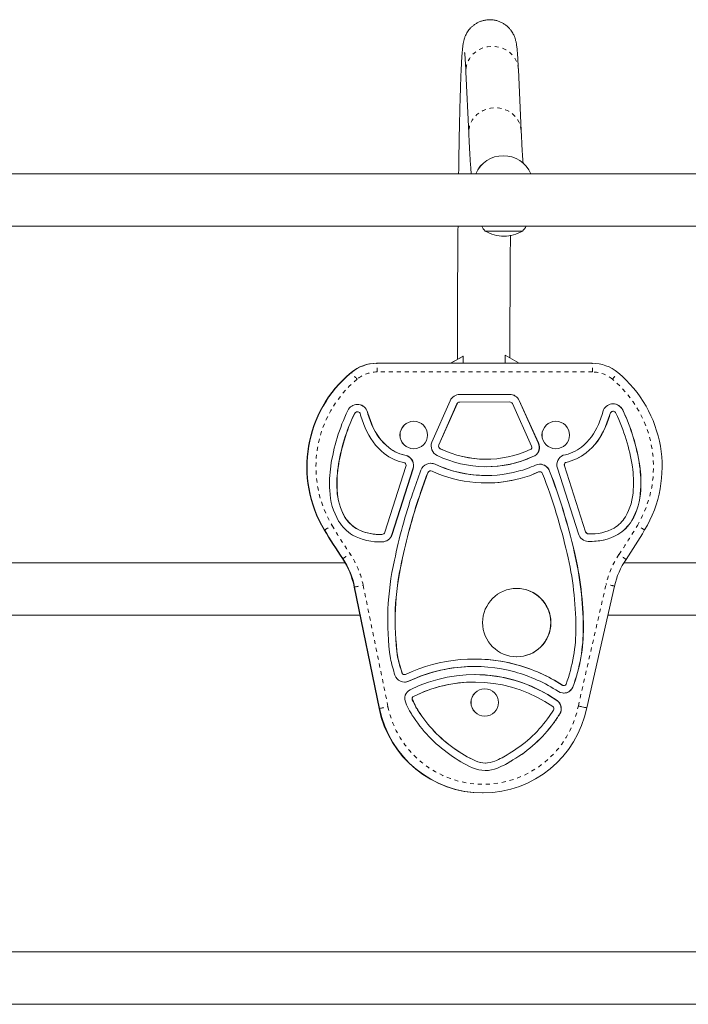
# Model space of a CAD drawing. Extents: x -56 to 577, y -9 to 431.
# Drawn here: x 219 to 236, y 191 to 216 of the extents above; entities that cross this region are included whole.
import ezdxf

# ---------------------------------------------------------------- set-up
doc = ezdxf.new("R2010")
doc.units = 0
doc.header["$LTSCALE"] = 0.125
doc.header["$MEASUREMENT"] = 0
doc.linetypes.add('PHANTOM', pattern=[0.5, 0.25, -0.05, 0.05, -0.05, 0.05, -0.05])
doc.layers.add('CONTOUR', color=7, linetype='CONTINUOUS')

msp = doc.modelspace()

# ---------------------------------------------------------------- linework, layer by layer
at = {"layer": 'CONTOUR', "linetype": 'Continuous', "lineweight": 15}
for p, q in [((231.65005, 213.16899), (231.57918, 214.70879)), ((230.26557, 214.64833), (230.33645, 213.10853)), ((231.2025, 212.54505), (231.1989, 212.54505)), ((244.2797, 212.09311), (213.3422, 212.09311)), ((213.3422, 210.77811), (244.2797, 210.77811)), ((231.68595, 210.65436), (230.74845, 210.65436)), ((230.19324, 207.51812), (229.888, 207.34186)), ((230.19324, 207.51812), (230.18851, 207.51812)), ((230.19324, 207.34186), (230.19324, 207.51812)), ((231.25071, 207.54505), (231.24599, 207.54505)), ((231.60259, 207.34186), (231.25071, 207.54505)), ((231.25071, 207.54505), (231.25071, 207.34186)), ((228.03697, 207.34186), (228.02737, 207.34186)), ((228.03697, 207.34186), (233.43098, 207.34186)), ((230.18607, 207.51676), (229.8832, 207.34186)), ((230.10836, 206.55842), (230.10956, 206.55842)), ((230.10956, 206.55842), (230.11196, 206.55842)), ((230.11196, 206.55842), (231.36079, 206.56271)), ((229.41292, 205.36653), (229.8725, 206.40574)), ((229.58313, 205.29603), (230.04034, 206.32989)), ((230.04154, 206.32989), (229.58433, 205.29603)), ((229.58673, 205.29603), (230.04394, 206.32989)), ((230.10462, 206.37097), (230.10342, 206.37097)), ((230.10702, 206.37097), (230.10462, 206.37097)), ((230.1095, 206.37092), (231.35783, 206.37521)), ((231.35903, 206.37521), (230.10961, 206.37092)), ((230.1098, 206.37091), (231.36143, 206.37521)), ((231.35783, 206.37521), (231.35903, 206.37521)), ((231.35903, 206.37521), (231.36143, 206.37521)), ((231.4315, 206.33217), (231.91224, 205.26332)), ((231.5977, 206.41167), (231.5989, 206.41167)), ((231.5977, 206.41167), (232.07632, 205.34753)), ((231.5989, 206.41167), (231.6013, 206.41167)), ((232.07752, 205.34753), (231.5989, 206.41167)), ((231.6013, 206.41167), (232.07992, 205.34753)), ((227.54512, 206.12514), (227.54392, 206.12514)), ((227.54752, 206.12514), (227.54512, 206.12514)), ((227.78371, 206.16119), (227.78491, 206.16119)), ((227.78491, 206.16119), (227.78731, 206.16119)), ((233.88339, 206.10336), (233.88459, 206.10336)), ((233.88459, 206.10336), (233.88699, 206.10336)), ((233.94993, 206.13869), (233.94873, 206.13869)), ((233.95233, 206.13869), (233.94993, 206.13869)), ((228.95877, 205.8888), (228.95787, 205.8888)), ((232.51578, 205.8888), (232.51488, 205.8888)), ((232.07632, 205.34753), (232.07752, 205.34753)), ((232.07752, 205.34753), (232.07992, 205.34753)), ((228.33308, 205.23009), (228.33428, 205.23009)), ((228.33428, 205.23009), (228.33668, 205.23009)), ((228.95787, 205.2013), (228.95877, 205.2013)), ((229.58313, 205.29603), (229.58433, 205.29603)), ((229.58433, 205.29603), (229.58673, 205.29603)), ((232.51488, 205.2013), (232.51578, 205.2013)), ((233.2758, 205.09649), (233.277, 205.09649)), ((233.277, 205.09649), (233.2794, 205.09649)), ((228.79488, 205.02326), (228.79608, 205.02326)), ((228.79608, 205.02326), (228.79847, 205.02326)), ((230.77248, 204.93797), (230.77368, 204.93797)), ((230.77368, 204.93797), (230.77608, 204.93797)), ((231.94098, 205.00254), (231.94218, 205.00254)), ((231.94218, 205.00254), (231.94458, 205.00254)), ((232.76168, 204.85848), (232.76288, 204.85848)), ((232.76288, 204.85848), (232.76528, 204.85848)), ((228.76433, 204.75704), (228.23721, 203.1081)), ((228.93929, 204.69993), (228.41217, 203.051)), ((228.41337, 203.051), (228.94049, 204.69993)), ((228.94289, 204.69993), (228.41577, 203.051)), ((229.38245, 204.64854), (229.38125, 204.64854)), ((229.38485, 204.64854), (229.38245, 204.64854)), ((232.11407, 204.62601), (232.11287, 204.62601)), ((232.11647, 204.62601), (232.11407, 204.62601)), ((232.35895, 204.64043), (232.36015, 204.64043)), ((232.36015, 204.64043), (232.36255, 204.64043)), ((232.55696, 204.71348), (233.08409, 203.06454)), ((232.73192, 204.77058), (233.25905, 203.12165)), ((233.26025, 203.12165), (232.73312, 204.77058)), ((232.73552, 204.77058), (233.26265, 203.12165)), ((230.77248, 204.53047), (230.77368, 204.53047)), ((230.77368, 204.53047), (230.77608, 204.53047)), ((231.62033, 204.45581), (231.62153, 204.45581)), ((231.62153, 204.45581), (231.62393, 204.45581)), ((227.03845, 204.16328), (227.03965, 204.16328)), ((227.03965, 204.16328), (227.04205, 204.16328)), ((234.64146, 204.16766), (234.64266, 204.16766)), ((234.64266, 204.16766), (234.64506, 204.16766)), ((227.23508, 203.48198), (227.23628, 203.48198)), ((227.23628, 203.48198), (227.23868, 203.48198)), ((234.41848, 203.39929), (234.41968, 203.39929)), ((234.41968, 203.39929), (234.42208, 203.39929)), ((227.51913, 203.20036), (227.52033, 203.20036)), ((227.52033, 203.20036), (227.52273, 203.20036)), ((228.09262, 203.05193), (228.09382, 203.05193)), ((228.09262, 202.86443), (228.1645, 202.86632)), ((228.09382, 203.05193), (228.09622, 203.05193)), ((228.1657, 202.86632), (228.09382, 202.86443)), ((228.1645, 202.86632), (228.1657, 202.86632)), ((228.1657, 202.86632), (228.1681, 202.86632)), ((233.33414, 203.06732), (233.40003, 203.06548)), ((233.40123, 203.06548), (233.33534, 203.06732)), ((233.40003, 203.06548), (233.40123, 203.06548)), ((233.40123, 203.06548), (233.40363, 203.06548)), ((234.06763, 203.05171), (234.06883, 203.05171)), ((234.06883, 203.05171), (234.07123, 203.05171)), ((227.23557, 202.34311), (216.24699, 202.34311)), ((228.655, 202.36496), (228.6562, 202.36496)), ((228.6562, 202.36496), (228.6586, 202.36496)), ((241.63901, 202.34311), (234.22122, 202.34311)), ((228.08979, 198.6926), (227.46795, 201.73506)), ((228.09939, 198.6926), (227.47755, 201.73506)), ((233.98653, 201.75925), (233.29089, 198.70922)), ((216.62393, 201.02811), (227.61244, 201.02811)), ((233.81977, 201.02811), (241.23788, 201.02811)), ((228.55465, 199.98074), (228.55585, 199.98074)), ((228.55585, 199.98074), (228.55825, 199.98074)), ((230.47129, 199.74418), (230.47009, 199.74418)), ((230.47369, 199.74418), (230.47129, 199.74418)), ((228.72334, 199.53933), (228.72454, 199.53933)), ((228.72454, 199.53933), (228.72694, 199.53933)), ((230.47959, 199.35325), (230.47839, 199.35325)), ((230.48199, 199.35325), (230.47959, 199.35325)), ((230.73728, 199.18561), (230.73638, 199.18561)), ((232.71379, 199.26474), (232.71499, 199.26474)), ((232.71499, 199.26474), (232.71739, 199.26474)), ((232.94295, 199.2274), (232.94415, 199.2274)), ((232.94415, 199.2274), (232.94655, 199.2274)), ((229.01458, 198.72501), (229.01578, 198.72501)), ((229.01578, 198.72501), (229.01818, 198.72501)), ((230.73638, 198.49811), (230.73728, 198.49811)), ((229.96913, 197.69268), (229.97033, 197.69268)), ((229.97033, 197.69268), (229.97273, 197.69268)), ((231.44065, 197.40265), (231.44185, 197.40265)), ((231.44185, 197.40265), (231.44425, 197.40265)), ((230.75242, 197.32502), (230.75362, 197.32502)), ((230.75362, 197.32502), (230.75602, 197.32502)), ((230.68387, 196.57478), (230.69347, 196.57478)), ((244.2797, 192.59311), (213.3422, 192.59311)), ((213.3422, 191.27811), (244.2797, 191.27811))]:
    msp.add_line(p, q, dxfattribs=at)
at = {"layer": 'CONTOUR', "linetype": 'PHANTOM', "lineweight": 0}
for p, q in [((227.3978, 207.11083), (227.3882, 207.11083)), ((233.43338, 207.12535), (228.03937, 207.12535)), ((230.04034, 206.32989), (230.04154, 206.32989)), ((230.04154, 206.32989), (230.04394, 206.32989)), ((227.47294, 206.07962), (227.47414, 206.07962)), ((227.47414, 206.07962), (227.47653, 206.07962)), ((234.18934, 206.17301), (234.19054, 206.17301)), ((234.19054, 206.17301), (234.19294, 206.17301)), ((227.91267, 205.79337), (227.91387, 205.79337)), ((227.91387, 205.79337), (227.91627, 205.79337)), ((233.75307, 205.73488), (233.75427, 205.73488)), ((233.75427, 205.73488), (233.75666, 205.73488)), ((229.62318, 205.2005), (229.62438, 205.2005)), ((229.62438, 205.2005), (229.62678, 205.2005)), ((229.49253, 204.8116), (229.49373, 204.8116)), ((229.49373, 204.8116), (229.49613, 204.8116)), ((227.06168, 204.73453), (227.06288, 204.73453)), ((227.06288, 204.73453), (227.06528, 204.73453)), ((228.93929, 204.69993), (228.94049, 204.69993)), ((228.94049, 204.69993), (228.94289, 204.69993)), ((229.30815, 204.59793), (229.30935, 204.59793)), ((229.30935, 204.59793), (229.31175, 204.59793)), ((232.08239, 204.61944), (232.08359, 204.61944)), ((232.08359, 204.61944), (232.08599, 204.61944)), ((232.73192, 204.77058), (232.73312, 204.77058)), ((232.73312, 204.77058), (232.73552, 204.77058)), ((234.61649, 204.7751), (234.61769, 204.7751)), ((234.61769, 204.7751), (234.62008, 204.7751)), ((229.1077, 204.03252), (229.1089, 204.03252)), ((229.1089, 204.03252), (229.1113, 204.03252)), ((226.72516, 203.16549), (226.71556, 203.16549)), ((233.25905, 203.12165), (233.26025, 203.12165)), ((233.26025, 203.12165), (233.26265, 203.12165)), ((228.41217, 203.051), (228.41337, 203.051)), ((228.41337, 203.051), (228.41577, 203.051)), ((232.97885, 202.62106), (232.98005, 202.62106)), ((232.98005, 202.62106), (232.98245, 202.62106)), ((227.17064, 202.44688), (227.18023, 202.44688)), ((227.47755, 201.73506), (227.46795, 201.73506)), ((227.69203, 201.77842), (228.31387, 198.73597)), ((233.08153, 198.75425), (233.77788, 201.8074)), ((233.20528, 200.7246), (233.20648, 200.7246)), ((233.20648, 200.7246), (233.20888, 200.7246)), ((231.53459, 199.78825), (231.53579, 199.78825)), ((231.53579, 199.78825), (231.53819, 199.78825)), ((228.66374, 199.58307), (228.66494, 199.58307)), ((228.66494, 199.58307), (228.66734, 199.58307)), ((228.83022, 199.37584), (228.83142, 199.37584)), ((228.83142, 199.37584), (228.83382, 199.37584)), ((232.67987, 199.27474), (232.68107, 199.27474)), ((232.68107, 199.27474), (232.68347, 199.27474)), ((228.92339, 198.91245), (228.92459, 198.91245)), ((228.92459, 198.91245), (228.92699, 198.91245)), ((228.95226, 198.99471), (228.95346, 198.99471)), ((228.95346, 198.99471), (228.95586, 198.99471)), ((232.54488, 198.8918), (232.54608, 198.8918)), ((232.54608, 198.8918), (232.54848, 198.8918)), ((228.09939, 198.6926), (228.08979, 198.6926)), ((229.07007, 198.63422), (229.07127, 198.63422)), ((229.07127, 198.63422), (229.07367, 198.63422)), ((232.61403, 198.55426), (232.61522, 198.55426)), ((232.61522, 198.55426), (232.61762, 198.55426)), ((232.45802, 198.32436), (232.45922, 198.32436)), ((232.45922, 198.32436), (232.46162, 198.32436)), ((230.50605, 197.37831), (230.50725, 197.37831)), ((230.50725, 197.37831), (230.50965, 197.37831)), ((231.05499, 197.19829), (231.05619, 197.19829)), ((231.05619, 197.19829), (231.05859, 197.19829))]:
    msp.add_line(p, q, dxfattribs=at)
at = {"layer": 'CONTOUR', "linetype": 'PHANTOM', "lineweight": 0, "flags": 128}
for points in [[(231.57918, 214.70879), (231.57346, 214.76691), (231.55328, 214.85339), (231.51966, 214.93613), (231.47331, 215.01339), (231.41522, 215.08351), (231.34662, 215.145), (231.26898, 215.19655), (231.18395, 215.23705), (231.09335, 215.26566), (230.99911, 215.28175), (230.90322, 215.28498), (230.80775, 215.2753), (230.71472, 215.25289), (230.62612, 215.21824), (230.54383, 215.17209), (230.46961, 215.11542), (230.40503, 215.04944), (230.35149, 214.97555), (230.31011, 214.89534), (230.28178, 214.8105), (230.26711, 214.72285), (230.26557, 214.64833)], [(231.65006, 213.16899), (231.64433, 213.22712), (231.62416, 213.31359), (231.59054, 213.39634), (231.54418, 213.47359), (231.48609, 213.54371), (231.41749, 213.6052), (231.33985, 213.65675), (231.25483, 213.69726), (231.16422, 213.72586), (231.06998, 213.74196), (230.9741, 213.74519), (230.87862, 213.7355), (230.78559, 213.71309), (230.69699, 213.67845), (230.6147, 213.63229), (230.54048, 213.57562), (230.47591, 213.50964), (230.42236, 213.43576), (230.38098, 213.35554), (230.35266, 213.27071), (230.33798, 213.18306), (230.33644, 213.10855)]]:
    msp.add_lwpolyline(points, dxfattribs=at)
at = {"layer": 'CONTOUR', "linetype": 'Continuous', "lineweight": 15}
for centre, radius in [((228.95873, 205.54506), 0.34373), ((232.51574, 205.54506), 0.34373), ((231.53892, 200.84324), 0.85628), ((230.73723, 198.84187), 0.34373)]:
    msp.add_circle(centre, radius, dxfattribs=at)
for centre, radius, start, end in [((231.19893, 211.79519), 0.74986, 90.002643, 156.59082), ((231.2025, 211.79523), 0.74981, 23.407777, 156.592223), ((231.3266, 211.15632), 0.76565, 209.602128, 220.965245), ((231.1078, 211.15632), 0.76565, 319.034755, 330.397872), ((231.2172, 211.47076), 0.94141, 240.137166, 270), ((231.2172, 211.47076), 0.94141, 270, 299.862834), ((228.02738, 206.34215), 0.99971, 90.000643, 129.744631), ((228.03698, 206.34215), 0.99971, 90.000643, 129.744631), ((233.43097, 206.34215), 0.99971, 50.255369, 89.999357), ((229.35521, 204.74546), 3.07638, 129.746433, 210.902796), ((229.36481, 204.74546), 3.07638, 129.746433, 210.902796), ((232.10314, 204.74546), 3.07638, 329.097255, 50.253515), ((230.10703, 206.30203), 0.25644, 88.897886, 156.146686), ((231.35809, 206.29714), 0.26557, 25.547957, 90.194298), ((231.35929, 206.29714), 0.26557, 25.547957, 90.194298), ((231.36169, 206.29714), 0.26557, 25.547957, 90.194298), ((227.54752, 206.04708), 0.26556, 25.447338, 154.963322), ((227.54391, 206.04708), 0.26557, 25.448025, 89.998049), ((227.54511, 206.04707), 0.26557, 25.448436, 89.997638), ((230.10342, 206.302), 0.06897, 90.002464, 156.146696), ((230.10462, 206.302), 0.06897, 90.002464, 156.146696), ((230.10702, 206.302), 0.06897, 87.689796, 156.146783), ((231.3617, 206.2971), 0.07811, 26.673962, 90.194405), ((233.95233, 206.06063), 0.26556, 25.036672, 154.552668), ((233.94873, 206.06062), 0.26557, 25.037457, 89.997999), ((233.94992, 206.06062), 0.26557, 25.037873, 89.997583), ((231.77115, 204.03116), 4.94561, 154.510729, 171.507212), ((231.76749, 204.03116), 4.75808, 154.499348, 171.499052), ((231.76869, 204.03116), 4.75808, 154.499348, 171.499052), ((231.77109, 204.03116), 4.75808, 154.499348, 171.499052), ((227.54392, 206.04704), 0.07811, 90.002312, 155.345507), ((227.54512, 206.04704), 0.07811, 90.001876, 155.345943), ((227.54752, 206.04704), 0.0781, 33.209065, 155.347302), ((231.17386, 207.14193), 3.71317, 196.460062, 202.493892), ((231.17021, 207.14194), 3.52565, 196.15131, 202.488739), ((231.17141, 207.14194), 3.52565, 196.15131, 202.488739), ((231.17381, 207.14194), 3.52565, 196.15131, 202.488739), ((230.32605, 207.15548), 3.52565, 337.511261, 343.84869), ((230.32239, 207.15548), 3.71317, 337.506108, 343.539938), ((230.32359, 207.15548), 3.71317, 337.506108, 343.539938), ((230.32599, 207.15548), 3.71317, 337.506108, 343.539938), ((233.94874, 206.06058), 0.07811, 90.00158, 146.790681), ((233.94994, 206.06058), 0.07811, 90.00158, 146.790681), ((233.95233, 206.06059), 0.0781, 24.652698, 146.790935), ((229.72877, 204.04471), 4.75808, 8.500948, 25.500652), ((229.72511, 204.04471), 4.94561, 8.492788, 25.489271), ((229.72631, 204.04471), 4.94561, 8.492788, 25.489271), ((229.72871, 204.04471), 4.94561, 8.492788, 25.489271), ((229.24905, 206.35227), 1.44855, 202.695778, 230.777209), ((229.25025, 206.35227), 1.44855, 202.695778, 230.777209), ((229.25265, 206.35227), 1.44855, 202.695778, 230.777209), ((228.95792, 205.54505), 0.34375, 90.007811, 269.992189), ((232.51493, 205.54505), 0.34375, 90.007811, 269.992189), ((232.24721, 206.36582), 1.44855, 309.222791, 337.304222), ((229.25268, 206.35226), 1.63604, 202.68367, 230.881383), ((232.24357, 206.3658), 1.63604, 309.118617, 337.31633), ((232.24477, 206.3658), 1.63604, 309.118617, 337.31633), ((232.24717, 206.3658), 1.63604, 309.118617, 337.31633), ((229.66075, 205.27088), 0.26564, 158.895747, 244.262134), ((231.86006, 205.23333), 0.24456, 289.321648, 27.838575), ((231.86126, 205.23333), 0.24456, 289.321648, 27.838575), ((231.86366, 205.23333), 0.24456, 289.321648, 27.838575), ((229.0064, 206.10636), 1.29038, 232.477126, 257.839515), ((229.00279, 206.10641), 1.10292, 232.611497, 259.133955), ((229.00399, 206.10641), 1.10292, 232.611497, 259.133955), ((229.00639, 206.10641), 1.10292, 232.611497, 259.133955), ((229.6571, 205.27088), 0.07813, 161.221343, 244.262268), ((229.6583, 205.27088), 0.07813, 161.221343, 244.262268), ((229.6607, 205.27088), 0.07813, 161.221343, 244.262268), ((230.77248, 207.58498), 2.64701, 244.266269, 269.999875), ((230.77368, 207.585), 2.64703, 244.266338, 269.999806), ((230.77607, 207.58496), 2.64699, 244.266207, 294.584521), ((231.86371, 205.23333), 0.05705, 283.800711, 31.717252), ((232.49346, 206.11995), 1.10292, 280.866045, 307.388503), ((232.48986, 206.1199), 1.29038, 282.160485, 307.522874), ((232.49106, 206.1199), 1.29038, 282.160485, 307.522874), ((232.49346, 206.1199), 1.29038, 282.160485, 307.522874), ((228.68991, 204.78083), 0.07813, 342.27066, 55.132199), ((228.68627, 204.78083), 0.26564, 342.269611, 65.868242), ((228.68747, 204.78083), 0.26564, 342.269611, 65.868242), ((228.68987, 204.78083), 0.26564, 342.269611, 65.868242), ((229.38485, 204.57047), 0.26556, 65.227786, 159.574365), ((229.38125, 204.5705), 0.26553, 65.224919, 89.999912), ((229.38245, 204.5705), 0.26553, 65.224919, 89.999912), ((230.77248, 207.58484), 3.05437, 245.224945, 269.999886), ((230.77368, 207.58485), 3.05438, 245.225006, 269.999824), ((230.77607, 207.58481), 3.05434, 245.22487, 285.20241), ((230.77607, 207.5849), 2.83443, 244.266204, 294.34658), ((230.77247, 207.58492), 2.83445, 270.000157, 294.346507), ((230.77367, 207.58492), 2.83445, 270.000157, 294.346507), ((232.11647, 204.55203), 0.26148, 19.761587, 114.717794), ((232.11285, 204.55201), 0.2615, 19.763546, 89.997016), ((232.11405, 204.55201), 0.2615, 19.763546, 89.997016), ((232.80998, 204.79438), 0.26564, 114.131758, 197.730389), ((232.80634, 204.79438), 0.07813, 124.867801, 197.72934), ((232.80754, 204.79438), 0.07813, 124.867801, 197.72934), ((232.80994, 204.79438), 0.07813, 124.867801, 197.72934), ((229.89565, 204.33333), 3.04613, 171.918649, 183.372964), ((229.89198, 204.33333), 2.8586, 171.932065, 183.410436), ((229.89318, 204.33333), 2.8586, 171.932065, 183.410436), ((229.89558, 204.33333), 2.8586, 171.932065, 183.410436), ((253.01261, 195.87717), 25.44182, 159.797684, 161.16), ((253.00895, 195.87717), 25.2543, 159.798784, 161.15982), ((253.01015, 195.87717), 25.2543, 159.798784, 161.15982), ((253.01255, 195.87717), 25.2543, 159.798784, 161.15982), ((229.38126, 204.57042), 0.07811, 90.002885, 159.378898), ((229.38246, 204.57042), 0.07811, 90.002885, 159.378898), ((229.38485, 204.57043), 0.07811, 65.227763, 159.380808), ((230.77607, 207.58475), 3.24178, 245.22487, 285.161535), ((231.03018, 206.86667), 2.2954, 283.781972, 295.189276), ((231.02658, 206.86662), 2.48285, 283.83585, 295.165862), ((231.02778, 206.86662), 2.48285, 283.83585, 295.165862), ((231.03018, 206.86662), 2.48285, 283.83585, 295.165862), ((232.11287, 204.55199), 0.07402, 90.000077, 114.318956), ((232.11407, 204.55199), 0.07402, 90.000077, 114.318956), ((232.11647, 204.55198), 0.07402, 18.643021, 114.31585), ((218.11768, 199.16273), 15.0743, 13.095531, 21.043848), ((218.11402, 199.16274), 15.26182, 13.096961, 21.033586), ((218.11522, 199.16274), 15.26182, 13.096961, 21.033586), ((218.11762, 199.16274), 15.26182, 13.096961, 21.033586), ((231.60427, 204.34688), 2.8586, 356.589564, 8.067935), ((231.60061, 204.34688), 3.04613, 356.627036, 8.081351), ((231.60181, 204.34688), 3.04613, 356.627036, 8.081351), ((231.60421, 204.34688), 3.04613, 356.627036, 8.081351), ((230.77247, 207.58473), 3.24176, 270.000036, 285.161639), ((230.77367, 207.58473), 3.24176, 270.000036, 285.161639), ((228.51451, 204.21921), 1.66099, 182.2462, 210.118471), ((228.51085, 204.21921), 1.47347, 182.175525, 210.022324), ((228.51205, 204.21921), 1.47347, 182.175525, 210.022324), ((228.51445, 204.21921), 1.47347, 182.175525, 210.022324), ((242.12628, 199.60411), 13.93521, 161.208441, 168.407335), ((232.9854, 204.23276), 1.47347, 329.977676, 357.824475), ((232.98174, 204.23276), 1.66099, 329.881529, 357.7538), ((232.98294, 204.23276), 1.66099, 329.881529, 357.7538), ((232.98534, 204.23276), 1.66099, 329.881529, 357.7538), ((242.12262, 199.60411), 13.74769, 161.20877, 168.414891), ((242.12382, 199.60411), 13.74769, 161.20877, 168.414891), ((242.12622, 199.60411), 13.74769, 161.20877, 168.414891), ((227.96784, 203.93332), 1.04502, 211.600248, 238.936889), ((227.96422, 203.93335), 0.85754, 211.759123, 238.732871), ((227.96542, 203.93335), 0.85754, 211.759123, 238.732871), ((227.96782, 203.93335), 0.85754, 211.759123, 238.732871), ((233.53204, 203.94689), 0.85754, 301.267129, 328.240877), ((233.52842, 203.94687), 1.04502, 301.063111, 328.399752), ((233.52962, 203.94687), 1.04502, 301.063111, 328.399752), ((233.53202, 203.94687), 1.04502, 301.063111, 328.399752), ((241.20861, 211.84027), 16.89084, 210.902547, 213.788123), ((241.21821, 211.84027), 16.89084, 210.902547, 213.788123), ((228.09263, 204.23409), 1.18215, 240.978977, 269.999772), ((228.09383, 204.23409), 1.18215, 240.978977, 269.999772), ((228.09623, 204.23408), 1.18215, 240.978952, 273.194863), ((228.1628, 203.13188), 0.07811, 269.49333, 342.275963), ((233.33345, 203.14543), 0.07811, 197.724037, 270.50667), ((233.33465, 203.14543), 0.07811, 197.724037, 270.50667), ((233.33705, 203.14543), 0.07811, 197.724037, 270.50667), ((233.40363, 204.24763), 1.18215, 266.805137, 299.021048), ((220.24975, 211.84027), 16.89084, 326.138659, 329.097453), ((228.09623, 204.23402), 1.36959, 240.827188, 273.007948), ((228.15919, 203.13185), 0.26558, 271.14484, 342.27581), ((228.16039, 203.13185), 0.26558, 271.14484, 342.27581), ((228.16279, 203.13185), 0.26558, 271.14484, 342.27581), ((233.33706, 203.1454), 0.26558, 197.72419, 268.85516), ((233.40363, 204.24757), 1.36959, 266.992052, 299.172812), ((233.40003, 204.24757), 1.36959, 270.000234, 299.172787), ((233.40123, 204.24757), 1.36959, 270.000234, 299.172787), ((224.79204, 200.68183), 8.41335, 0.291281, 13.326179), ((224.79324, 200.68183), 8.41335, 0.291281, 13.326179), ((224.79564, 200.68183), 8.41335, 0.291281, 13.326179), ((225.50827, 201.33453), 2.0002, 11.551123, 33.787827), ((225.51786, 201.33453), 2.0002, 11.551123, 33.787827), ((235.16713, 200.8968), 6.85953, 167.303556, 187.964304), ((235.16346, 200.8968), 6.672, 167.288098, 187.89156), ((235.16466, 200.8968), 6.672, 167.288098, 187.89156), ((235.16706, 200.8968), 6.672, 167.288098, 187.89156), ((224.79571, 200.68183), 8.22581, 0.290283, 13.328786), ((235.93664, 201.31448), 2.00019, 146.138926, 167.152219), ((231.53509, 200.84323), 0.85633, 270.008246, 89.991754), ((231.53633, 200.84331), 0.85625, 359.994545, 89.994895), ((231.53634, 200.84314), 0.85625, 270.004786, 0.005774), ((228.9653, 200.69657), 4.05621, 339.845474, 0.380438), ((228.96163, 200.69657), 4.24374, 339.745147, 0.378438), ((228.96283, 200.69657), 4.24374, 339.745147, 0.378438), ((228.96523, 200.69657), 4.24374, 339.745147, 0.378438), ((233.97728, 201.25342), 5.75394, 193.12978, 197.462205), ((233.97362, 201.25342), 5.56641, 193.216735, 197.462205), ((233.97482, 201.25342), 5.56641, 193.216735, 197.462205), ((233.97722, 201.25342), 5.56641, 193.216735, 197.462205), ((230.47369, 195.90968), 4.022, 74.652707, 115.31884), ((230.47009, 195.9097), 4.02197, 74.652606, 89.999967), ((230.47129, 195.9097), 4.02198, 74.652613, 89.99996), ((230.47011, 195.90955), 3.83463, 90.000205, 115.31866), ((230.4713, 195.90957), 3.83461, 90.000143, 115.318723), ((230.47369, 195.90961), 3.83457, 74.654569, 115.31881), ((230.43466, 195.80112), 4.13607, 57.123022, 74.577465), ((230.43586, 195.80112), 4.13607, 57.123022, 74.577465), ((230.43826, 195.80112), 4.13607, 57.123022, 74.577465), ((228.72694, 199.60177), 0.24994, 197.456277, 295.315557), ((228.72335, 199.60182), 0.06249, 197.458395, 269.996767), ((228.72455, 199.60182), 0.06249, 197.458395, 269.996767), ((228.72694, 199.60182), 0.06249, 197.456277, 295.315557), ((228.72334, 199.60174), 0.24991, 270.000091, 295.318775), ((228.72454, 199.60174), 0.24991, 270.000091, 295.318775), ((230.482, 195.92605), 3.6147, 55.131862, 116.442047), ((230.47836, 195.92596), 3.61479, 55.132226, 89.999565), ((230.47956, 195.92596), 3.61479, 55.132226, 89.999565), ((230.43827, 195.80106), 3.94862, 57.123022, 74.575683), ((228.98375, 198.93874), 0.25002, 116.446395, 204.871605), ((230.47841, 195.92598), 3.42727, 90.000235, 116.442096), ((230.4796, 195.92599), 3.42726, 90.000164, 116.442167), ((230.482, 195.92599), 3.42726, 55.131854, 116.442055), ((230.73642, 198.84186), 0.34375, 90.007811, 269.992189), ((232.71739, 199.32717), 0.24993, 237.124657, 336.472742), ((232.71379, 199.32722), 0.06248, 237.122623, 269.999673), ((232.71499, 199.32722), 0.06248, 237.122623, 269.999673), ((232.71739, 199.32722), 0.06248, 237.124301, 333.142113), ((232.71378, 199.32719), 0.24995, 270.002329, 336.470881), ((232.71498, 199.32719), 0.24995, 270.002329, 336.470881), ((228.9801, 198.93874), 0.0625, 116.446395, 204.871605), ((228.9813, 198.93874), 0.0625, 116.446395, 204.871605), ((228.9837, 198.93874), 0.0625, 116.446395, 204.871605), ((233.97327, 201.25329), 5.56604, 204.869739, 207.015532), ((233.97447, 201.25329), 5.56604, 204.869739, 207.015532), ((233.97687, 201.25329), 5.56604, 204.869739, 207.015532), ((232.40193, 198.68667), 0.25003, 328.024209, 55.129379), ((232.40313, 198.68667), 0.25003, 328.024209, 55.129379), ((232.40553, 198.68667), 0.25003, 328.024209, 55.129379), ((230.68406, 199.22264), 2.64786, 191.547211, 270.099755), ((230.68406, 199.22264), 2.64786, 191.547216, 269.99589), ((230.69347, 199.22249), 2.64765, 191.544857, 348.822021), ((233.97692, 201.25328), 5.75355, 204.869738, 207.073752), ((232.17894, 200.59657), 3.6764, 210.602139, 212.260589), ((232.18014, 200.59657), 3.6764, 210.602139, 212.260589), ((232.18254, 200.59657), 3.6764, 210.602139, 212.260589), ((229.52196, 200.48689), 3.46193, 323.63337, 328.023769), ((232.40559, 198.68667), 0.06251, 328.024209, 55.129379), ((232.18258, 200.59656), 3.8639, 210.514725, 212.256414), ((231.8187, 200.35532), 3.42744, 212.092541, 235.201624), ((231.81508, 200.35534), 3.23996, 212.087817, 235.267579), ((231.81628, 200.35534), 3.23996, 212.087817, 235.267579), ((231.81868, 200.35534), 3.23996, 212.087817, 235.267579), ((229.78322, 200.25846), 3.11624, 300.074672, 324.167057), ((229.52176, 200.48467), 3.64535, 323.656736, 328.024671), ((229.52296, 200.48467), 3.64535, 323.656736, 328.024671), ((229.52536, 200.48467), 3.64535, 323.656736, 328.024671), ((229.7796, 200.25844), 3.30372, 300.184034, 324.167053), ((229.7808, 200.25844), 3.30372, 300.184034, 324.167053), ((229.7832, 200.25844), 3.30372, 300.184034, 324.167053), ((231.55539, 199.78622), 2.62663, 232.848992, 246.452833), ((231.55659, 199.78622), 2.62663, 232.848992, 246.452833), ((231.55899, 199.78622), 2.62663, 232.848992, 246.452833), ((231.559, 199.78617), 2.81408, 232.929826, 246.425613), ((230.25728, 199.17659), 1.94693, 292.017824, 303.95996), ((230.25368, 199.17654), 2.13438, 292.051114, 303.78784), ((230.25488, 199.17654), 2.13438, 292.051114, 303.78784), ((230.25728, 199.17654), 2.13438, 292.051114, 303.78784), ((230.75602, 197.92116), 0.78364, 245.699616, 292.712846), ((230.75242, 197.92123), 0.59621, 245.591413, 269.999887), ((230.75362, 197.92123), 0.59621, 245.591442, 269.999858), ((230.75602, 197.92122), 0.5962, 245.591349, 292.81213), ((230.75242, 197.92116), 0.78364, 270.000122, 292.712796), ((230.75362, 197.92116), 0.78364, 270.000122, 292.712796)]:
    msp.add_arc(centre, radius, start, end, dxfattribs=at)
at = {"layer": 'CONTOUR', "linetype": 'PHANTOM', "lineweight": 0}
for centre, radius, start, end in [((220.3985, 207.14893), 7.6409, 359.8232, 1.44684), ((225.79252, 207.14893), 7.6409, 359.8232, 1.44684), ((219.71255, 200.46932), 10.1574, 39.603341, 40.833237), ((228.03938, 206.34209), 0.78326, 90.000643, 129.744631), ((233.43337, 206.34209), 0.78326, 50.255369, 89.999357), ((226.48076, 213.17095), 9.71205, 320.124448, 321.392644), ((229.36715, 204.74546), 2.85985, 129.746486, 210.902744), ((232.1056, 204.74546), 2.85985, 329.097256, 50.253514), ((219.02443, 216.40731), 15.3182, 300.179946, 300.997372), ((241.22056, 211.84029), 16.67433, 210.902547, 213.788123), ((220.25219, 211.84028), 16.67433, 326.138659, 329.097453), ((227.17073, 190.88953), 14.42343, 58.332841, 59.184619), ((219.4814, 214.29979), 14.13377, 303.004983, 303.890659), ((225.5202, 201.33454), 2.21673, 11.551123, 33.787827), ((235.9391, 201.31449), 2.21672, 146.138926, 167.152219), ((226.70143, 191.48627), 13.30834, 55.3099, 56.233346), ((219.76833, 240.41877), 39.44441, 281.270733, 281.588584), ((226.42383, 169.46579), 33.16718, 76.819619, 77.189525), ((220.39017, 237.37631), 39.44441, 281.270733, 281.588584), ((230.69587, 199.22252), 2.43119, 191.544702, 348.894677)]:
    msp.add_arc(centre, radius, start, end, dxfattribs=at)
at = {"layer": 'CONTOUR', "linetype": 'Continuous', "lineweight": 15}
for points, knots in [([(231.57918, 214.70879), (231.57817, 214.73037), (231.57519, 214.79403), (231.57011, 214.89145), (231.56383, 214.99768), (231.55721, 215.09412), (231.55002, 215.18253), (231.54143, 215.26744), (231.53255, 215.3348), (231.52194, 215.39255), (231.51281, 215.43243), (231.50282, 215.4688), (231.49028, 215.50698), (231.47422, 215.54788), (231.45327, 215.59243), (231.42585, 215.64084), (231.39036, 215.69246), (231.34559, 215.7455), (231.29101, 215.79745), (231.22719, 215.84529), (231.15549, 215.88636), (231.07759, 215.91873), (230.99215, 215.94196), (230.90166, 215.95366), (230.8093, 215.95242), (230.72123, 215.93907), (230.63881, 215.91515), (230.56299, 215.88222), (230.49459, 215.84196), (230.43432, 215.79623), (230.38268, 215.74716), (230.33985, 215.69708), (230.30542, 215.6482), (230.27839, 215.60208), (230.25746, 215.55949), (230.24124, 215.52036), (230.22848, 215.48404), (230.21817, 215.44937), (230.20951, 215.41487), (230.20183, 215.37827), (230.19436, 215.33506), (230.18612, 215.27569), (230.17827, 215.20197), (230.17071, 215.11263), (230.16397, 215.01762), (230.15753, 214.91189), (230.15128, 214.79377), (230.1453, 214.6662), (230.13953, 214.52861), (230.13394, 214.38078), (230.12851, 214.22267), (230.12323, 214.05437), (230.11811, 213.87601), (230.11314, 213.68779), (230.10834, 213.48994), (230.10369, 213.28271), (230.09921, 213.0664), (230.09491, 212.84125), (230.09078, 212.60784), (230.08685, 212.36553), (230.0842, 212.19362), (230.08291, 212.10051), (230.08281, 212.09311)], [0, 0, 0, 0, 0.01418619, 0.04184483, 0.06970963, 0.09802124, 0.12712991, 0.1578933, 0.19332363, 0.20981498, 0.2204362, 0.22939651, 0.23703993, 0.24385853, 0.25026621, 0.25659306, 0.26301063, 0.26970856, 0.27670678, 0.28392559, 0.2912783, 0.29870703, 0.30617794, 0.31450974, 0.32255526, 0.33031019, 0.33781151, 0.3450835, 0.35213781, 0.35897289, 0.36557298, 0.37191733, 0.378016, 0.38396181, 0.38995111, 0.39618745, 0.40297997, 0.41072739, 0.41995602, 0.43144611, 0.44655373, 0.46832651, 0.50270473, 0.53183307, 0.55952266, 0.5888156, 0.61720057, 0.64509022, 0.67268809, 0.70009936, 0.72738439, 0.75458039, 0.78171153, 0.80879415, 0.83583967, 0.86285631, 0.88985009, 0.91682554, 0.94378612, 0.97073449, 0.99767278, 1, 1, 1, 1]), ([(230.2323, 215.13427), (230.23229, 215.13432), (230.23201, 215.13584), (230.23305, 215.12975), (230.23487, 215.11535), (230.23793, 215.08756), (230.24171, 215.04689), (230.24609, 214.99198), (230.25087, 214.92293), (230.25591, 214.83972), (230.26084, 214.74831), (230.26407, 214.68012), (230.26557, 214.64833)], [0, 0, 0, 0, 0.0024101, 0.07647415, 0.16323603, 0.26257333, 0.37310219, 0.49259849, 0.61869134, 0.74937482, 0.88317239, 1, 1, 1, 1]), ([(230.33645, 213.10853), (230.33791, 213.077), (230.34221, 212.98487), (230.34941, 212.84074), (230.35812, 212.67988), (230.36698, 212.53029), (230.37603, 212.39143), (230.38532, 212.26385), (230.39328, 212.16416), (230.39832, 212.11121), (230.40004, 212.09311)], [0, 0, 0, 0, 0.07306042, 0.21347145, 0.35417041, 0.49539524, 0.63734767, 0.78034221, 0.92489564, 1, 1, 1, 1]), ([(231.69759, 212.35202), (231.69513, 212.38446), (231.69003, 212.45156), (231.68222, 212.56846), (231.67419, 212.69934), (231.66612, 212.84347), (231.65805, 212.99889), (231.65272, 213.11233), (231.65005, 213.16899)], [0, 0, 0, 0, 0.15563225, 0.32193167, 0.49005676, 0.6594982, 0.82990369, 1, 1, 1, 1]), ([(230.06748, 210.77811), (230.06743, 210.7739), (230.06648, 210.67563), (230.06481, 210.47825), (230.06249, 210.18611), (230.06042, 209.88888), (230.05857, 209.58782), (230.05695, 209.28319), (230.05556, 208.97551), (230.0544, 208.66524), (230.05348, 208.35285), (230.05281, 208.03883), (230.05236, 207.73421), (230.05226, 207.53419), (230.05221, 207.43946)], [0, 0, 0, 0, 0.00408681, 0.09549028, 0.1868832, 0.27826713, 0.36964346, 0.46101338, 0.55237796, 0.64373814, 0.7350948, 0.82644874, 0.9178007, 1, 1, 1, 1]), ([(231.36722, 207.47777), (231.36729, 207.57702), (231.36741, 207.7812), (231.3679, 208.08951), (231.36862, 208.40226), (231.36957, 208.71327), (231.37076, 209.02206), (231.37219, 209.32816), (231.37384, 209.63103), (231.37572, 209.93037), (231.37784, 210.22507), (231.37944, 210.43142), (231.38039, 210.53785), (231.3805, 210.54922)], [0, 0, 0, 0, 0.09398348, 0.19334551, 0.29270605, 0.39206432, 0.49141953, 0.59077081, 0.69011723, 0.78945779, 0.88879135, 0.98811666, 1, 1, 1, 1]), ([(233.08153, 198.75425), (233.08271, 198.754), (233.11291, 198.74759), (233.17029, 198.73535), (233.24393, 198.7195), (233.27524, 198.71265), (233.29089, 198.70922)], [0, 0, 0, 0, 0.01383612, 0.35560191, 0.67780045, 1, 1, 1, 1])]:
    msp.add_open_spline(points, degree=3, knots=knots, dxfattribs=at)

doc.saveas('drawing.dxf')
